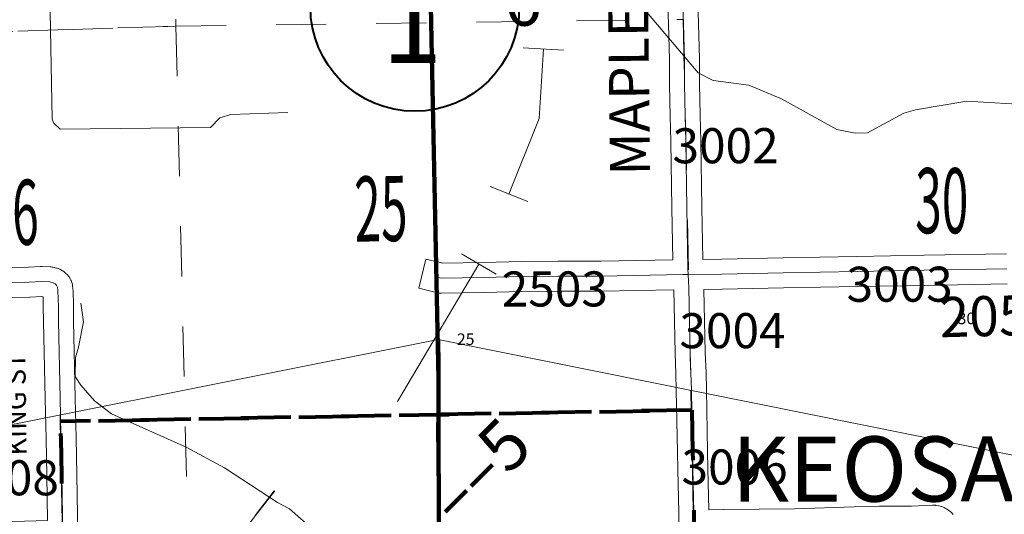
# Model space of a CAD drawing. Extents: x 59.3 to 103.3, y -101.5 to -67.5.
# Drawn here: x 80.1 to 82, y -86.2 to -85.2 of the extents above; entities that cross this region are included whole.
import ezdxf
from ezdxf.enums import TextEntityAlignment as Align

# ---------------------------------------------------------------- set-up
doc = ezdxf.new("R2010")
doc.units = ezdxf.units.MI
doc.header["$MEASUREMENT"] = 0
for name, pattern in [('DGN Style 1', [0.03005, 5e-05, -0.03]), ('DGN Style 2', [0.05, 0.03, -0.02]), ('DGN Style 3', [0.07, 0.05, -0.02]), ('DGN Style 6', [0.0951, 5e-05, -0.02, 0.035, -0.02, 5e-05, -0.02])]:
    doc.linetypes.add(name, pattern=pattern)
for name, color, linetype, lineweight in [('tdCoCityStreetMinor', 7, 'Continuous', 0), ('tdCoCorpBndry', 7, 'DGN Style 1', 80), ('tdCoCorpTxt', 7, 'Continuous', 0), ('tdCoHydroRiver', 5, 'Continuous', 0), ('tdCoPipe', 7, 'Continuous', 13), ('tdCoPriCL', 7, 'Continuous', 0), ('tdCoPriNonDiv', 1, 'Continuous', 211), ('tdCoPriNonDivCL', 16, 'Continuous', 0), ('tdCoSecRdNmbr', 1, 'Continuous', 13), ('tdCoSecRdTxt', 7, 'Continuous', 0), ('tdCoSecRteBand', 7, 'Continuous', 30), ('tdCoSecRteCL', 7, 'Continuous', 0), ('tdCoSectLine', 7, 'DGN Style 1', 13), ('tdCoSectLinePart', 7, 'DGN Style 1', 13), ('tdCoSectNmbr', 7, 'Continuous', 0), ('tdCoShieldStRte', 52, 'Continuous', 0), ('tdCoSurfEarth', 3, 'Continuous', 0), ('tdCoSurfGravel', 1, 'Continuous', 0), ('tdPICityStreetCL', 7, 'DGN Style 2', 0), ('tdPICorpBndryPart', 30, 'DGN Style 6', 40), ('tdPIMapPltShpe', 5, 'DGN Style 1', 0), ('tdPIPri', 1, 'Continuous', 0), ('tdPISecCL', 4, 'DGN Style 2', 0), ('tdPISectNmbr', 7, 'DGN Style 1', 0), ('tdStHwyPriRefPost1', 7, 'Continuous', 0), ('tdStHwyPriRefPost5', 7, 'Continuous', 0)]:
    doc.layers.add(name, color=color, linetype=linetype, lineweight=lineweight)
doc.styles.add('Style-Century Gothic', font='GOTHIC.TTF')
doc.styles.add('Style-Franklin Gothic Medium', font='framd.ttf')
doc.styles.add('Style-GEOMETRICFUTURA_211_L_L', font='GEOMETRICFUTURA_211_L_L.shx')
doc.styles.add('Style-Trebuchet MS', font='trebuc.ttf')
doc.styles.add('Style-Tw Cen MT', font='TCM_____.TTF')
doc.styles.add('Style-Verdana', font='verdana.ttf')

# ---------------------------------------------------------------- blocks, each defined once
blk = doc.blocks.new('Shield_Iowa_Route')
at = {"layer": 'tdCoShieldStRte', "color": 7, "linetype": 'Continuous', "lineweight": 40}
blk.add_circle((0.0004, -0.002), 0.2085, dxfattribs=at)
at = {"layer": 'tdCoShieldStRte', "color": 7, "linetype": 'Continuous', "lineweight": 0, "insert": (-0.0051, -0.0293), "char_height": 0.17, "attachment_point": 5, "line_spacing_factor": 0.6, "style": 'Style-Trebuchet MS'}
blk.add_mtext('\\H1x;\\W0.941176;\\T1.000;1', dxfattribs=at)

msp = doc.modelspace()

# ---------------------------------------------------------------- linework, layer by layer
at = {"layer": 'tdCoCityStreetMinor', "flags": 128}
msp.add_lwpolyline([(80.5007, -86.2123), (80.5377, -86.1644), (80.542, -86.1589), (80.5804, -86.1094)], dxfattribs=at)
at = {"layer": 'tdCoCorpBndry', "color": 7, "linetype": 'DGN Style 1', "lineweight": 80, "flags": 128}
msp.add_lwpolyline([(81.4128, -85.9482), (81.4144, -86.0317), (81.4151, -86.0664), (81.417, -86.1524), (81.4171, -86.1797), (81.4171, -86.1797), (81.4246, -86.6373), (81.4336, -87.1842), (81.3791, -87.1847), (81.3789, -87.1851), (81.0329, -87.1879), (81.0328, -87.1878), (80.4383, -87.1931), (80.1749, -87.1997), (80.1659, -86.7024), (80.1573, -86.1986), (80.1573, -86.1985), (80.1548, -86.0784), (80.1536, -86.0052), (80.1527, -85.9711), (80.9073, -85.9574), (81.4128, -85.9482)], close=True, dxfattribs=at)
at = {"layer": 'tdCoHydroRiver', "color": 5, "linetype": 'Continuous', "lineweight": 0, "flags": 128}
for points in [[(80.606, -85.3541), (80.4924, -85.3577), (80.4704, -85.3644), (80.4518, -85.3837), (80.1519, -85.3875), (80.1391, -85.3751), (80.1358, -85.3673), (80.1305, -85.0801), (80.1079, -85.0489), (80.0918, -85.035), (80.0662, -85.0149), (79.9489, -84.9918), (79.9108, -84.9751), (79.8739, -84.9458), (79.8437, -84.9368), (79.8373, -84.9322)], [(82.153, -85.3372), (82.1404, -85.3422), (81.9618, -85.3312), (81.8595, -85.3488), (81.836, -85.3556), (81.764, -85.3948), (81.7388, -85.3952), (81.7023, -85.388), (81.5923, -85.3268), (81.5271, -85.2996), (81.4558, -85.2898), (81.4256, -85.2746), (81.311, -85.1393)], [(80.648, -86.1794), (80.6095, -86.1453), (80.5856, -86.1331), (80.4801, -86.064), (80.4036, -86.0227), (80.254, -85.956), (80.2204, -85.9297), (80.1929, -85.8987), (80.1816, -85.8815), (80.1825, -85.8436), (80.1884, -85.823), (80.1985, -85.7723), (80.1931, -85.7345)]]:
    msp.add_lwpolyline(points, dxfattribs=at)
at = {"layer": 'tdCoPipe', "color": 7, "linetype": 'Continuous', "lineweight": 0}
for p, q in [((81.0764, -85.2247), (81.1568, -85.2298)), ((81.0104, -85.5021), (81.0855, -85.5319)), ((80.9533, -85.636), (81.0225, -85.6772))]:
    msp.add_line(p, q, dxfattribs=at)
at = {"layer": 'tdCoPipe', "color": 7, "linetype": 'Continuous', "lineweight": 0, "flags": 128}
for points in [[(81.1167, -85.2272), (81.1079, -85.3657), (81.0479, -85.517)], [(80.9879, -85.6566), (80.825, -85.931)]]:
    msp.add_lwpolyline(points, dxfattribs=at)
at = {"layer": 'tdCoPriCL', "color": 7, "linetype": 'Continuous', "lineweight": 0, "flags": 128}
msp.add_lwpolyline([(80.9081, -86.2135), (80.9078, -86.1524), (80.9076, -86.1146), (80.9071, -86.036), (80.9068, -85.9886), (80.9069, -85.9574), (80.9071, -85.886), (80.9069, -85.8583), (80.9065, -85.8071), (80.9042, -85.7065), (80.9037, -85.6829), (80.9028, -85.645), (80.902, -85.6106), (80.8996, -85.5053), (80.8969, -85.3872), (80.8936, -85.2409), (80.8925, -85.1754), (80.8913, -85.1084)], dxfattribs=at)
at = {"layer": 'tdCoPriNonDiv', "color": 1, "linetype": 'Continuous', "lineweight": 211, "flags": 128}
msp.add_lwpolyline([(81.3734, -87.8339), (81.2323, -87.56), (81.088, -87.2772), (81.0686, -87.2404), (81.0476, -87.2049), (81.0326, -87.1879), (81.0153, -87.171), (80.9236, -87.1029), (80.8891, -87.075), (80.5619, -86.8343), (80.5573, -86.8307), (80.7973, -86.5071), (80.849, -86.4394), (80.8749, -86.3999), (80.8874, -86.3743), (80.8982, -86.3419), (80.9049, -86.3084), (80.9075, -86.2743), (80.9072, -85.886), (80.8937, -85.2409), (80.8914, -85.1084)], dxfattribs=at)
at = {"layer": 'tdCoPriNonDivCL', "color": 16, "linetype": 'Continuous', "lineweight": 0, "flags": 128}
msp.add_lwpolyline([(80.9081, -86.2135), (80.9078, -86.1524), (80.9071, -86.036), (80.9068, -85.9886), (80.9069, -85.9574), (80.9071, -85.886), (80.9065, -85.8071), (80.9042, -85.7065), (80.9037, -85.6829), (80.9028, -85.645), (80.8996, -85.5053), (80.8969, -85.3872), (80.8936, -85.2409), (80.8913, -85.1084)], dxfattribs=at)
msp.add_lwpolyline([(80.9081, -86.2135), (80.9078, -86.1524), (80.9071, -86.036), (80.9068, -85.9886), (80.9069, -85.9574), (80.9071, -85.886), (80.9065, -85.8071), (80.9042, -85.7065), (80.9037, -85.6829), (80.9028, -85.645), (80.8996, -85.5053), (80.8969, -85.3872), (80.8936, -85.2409), (80.8913, -85.1084)], dxfattribs=at)
at = {"layer": 'tdCoSecRteBand', "color": 7, "linetype": 'Continuous', "lineweight": 0, "flags": 128}
for points in [[(81.3871, -86.1798), (81.387, -86.1528), (81.3851, -86.0671), (81.3851, -86.067), (81.3844, -86.0324), (81.3844, -86.0323), (81.382, -85.9083), (81.3813, -85.8755), (81.3799, -85.8344), (81.3798, -85.834), (81.3771, -85.7081), (81.2319, -85.7108), (81.2314, -85.7109), (81.1464, -85.7109), (81.0737, -85.7118), (80.9979, -85.7135), (80.9977, -85.7135), (80.9126, -85.7148), (80.9121, -85.7148), (80.9101, -85.7147), (80.9082, -85.7145), (80.9062, -85.7142), (80.9051, -85.714), (80.8971, -85.712), (80.8679, -85.705), (80.8819, -85.6467), (80.9111, -85.6537), (80.9154, -85.6547), (80.9967, -85.6535), (81.0726, -85.6518), (81.0728, -85.6518), (81.1458, -85.6509), (81.1462, -85.6509), (81.2311, -85.6509), (81.375, -85.6481), (81.3732, -85.5448), (81.3732, -85.5447), (81.3711, -85.412), (81.3699, -85.3615), (81.3699, -85.3615), (81.3684, -85.2983), (81.3684, -85.2977), (81.3682, -85.2483), (81.3665, -85.1785), (81.3623, -85.0568)], [(81.4223, -85.0549), (81.4265, -85.1765), (81.4265, -85.1768), (81.4282, -85.2471), (81.4282, -85.2477), (81.4284, -85.2972), (81.4299, -85.3601), (81.431, -85.4107), (81.431, -85.4109), (81.4332, -85.5437), (81.435, -85.6473), (81.4726, -85.6468), (81.5948, -85.6444), (81.7423, -85.6413), (81.7425, -85.6413), (81.8767, -85.6392), (82.0414, -85.6364)], [(80.0484, -85.664), (80.0886, -85.663), (80.1129, -85.6618), (80.1144, -85.6617), (80.1157, -85.6618), (80.1322, -85.6625), (80.1328, -85.6625), (80.1348, -85.6627), (80.1367, -85.6631), (80.137, -85.6631), (80.1441, -85.6646), (80.1458, -85.665), (80.1477, -85.6656), (80.1495, -85.6662), (80.1513, -85.6671), (80.1529, -85.6679), (80.1564, -85.6699), (80.1565, -85.67), (80.1581, -85.671), (80.1597, -85.6721), (80.1613, -85.6734), (80.1627, -85.6747), (80.1657, -85.6777), (80.167, -85.6791), (80.1682, -85.6806), (80.1694, -85.6822), (80.1704, -85.6839), (80.171, -85.6849), (80.1732, -85.689), (80.1736, -85.6898), (80.1744, -85.6916), (80.1751, -85.6934), (80.1756, -85.6953), (80.1761, -85.6972), (80.1764, -85.6992), (80.1765, -85.6996), (80.1772, -85.7061), (80.1773, -85.7075), (80.1774, -85.7088), (80.1781, -85.7406), (80.1781, -85.7411), (80.1784, -85.7702), (80.1816, -85.9246), (80.1836, -86.0044), (80.1836, -86.0047), (80.1848, -86.0779), (80.1873, -86.198)], [(82.0426, -85.6963), (81.8777, -85.6992), (81.8776, -85.6992), (81.7435, -85.7013), (81.596, -85.7044), (81.596, -85.7044), (81.4736, -85.7068), (81.4734, -85.7068), (81.4371, -85.7072), (81.4398, -85.8325), (81.4413, -85.8737), (81.4413, -85.8741), (81.442, -85.9071), (81.442, -85.9072), (81.4444, -86.0311), (81.4451, -86.0658), (81.4469, -86.1478), (81.4759, -86.1468), (81.4766, -86.1468), (81.618, -86.1456), (81.737, -86.1419), (81.7878, -86.1402), (81.7888, -86.1402), (81.8519, -86.1402), (81.8792, -86.1392), (81.8933, -86.1383), (81.8934, -86.1383), (81.8953, -86.1382), (81.8973, -86.1383), (81.8992, -86.1385), (81.9005, -86.1386), (81.9061, -86.1396), (81.9069, -86.1398), (81.9088, -86.1402), (81.9106, -86.1408), (81.9119, -86.1412), (81.9163, -86.1429), (81.9169, -86.1432), (81.9187, -86.144), (81.9204, -86.1449), (81.9221, -86.146), (81.9233, -86.1468), (81.9289, -86.151), (81.9294, -86.1513), (81.9309, -86.1525), (81.9323, -86.1539), (81.9337, -86.1553), (81.9349, -86.1568)], [(79.9589, -86.1724), (80.0804, -86.1699), (80.0805, -86.1699), (80.1267, -86.1691), (80.1248, -86.079), (80.1248, -86.0789), (80.1236, -86.0058), (80.1216, -85.926), (80.1216, -85.9259), (80.1184, -85.7713), (80.1184, -85.7709), (80.1181, -85.7418), (80.1177, -85.7219), (80.1144, -85.7218), (80.0912, -85.7229), (80.0904, -85.723), (80.0497, -85.7239)]]:
    msp.add_lwpolyline(points, dxfattribs=at)
at = {"layer": 'tdCoSecRteCL', "color": 7, "linetype": 'Continuous', "lineweight": 13, "flags": 128}
for points in [[(81.4058, -85.6776), (81.4058, -85.6776), (81.4053, -85.6661), (81.4032, -85.5442), (81.4011, -85.4114), (81.3999, -85.3608), (81.3984, -85.2976), (81.3982, -85.2479), (81.3965, -85.1776), (81.3923, -85.0557), (81.3908, -84.9943), (81.3874, -84.8708), (81.3857, -84.8138), (81.3815, -84.689), (81.3807, -84.6839), (81.3795, -84.6802), (81.3791, -84.6795)], [(80.9041, -85.6829), (80.9121, -85.6848), (80.9973, -85.6835), (81.0732, -85.6818), (81.1462, -85.6809), (81.2314, -85.6809), (81.3951, -85.6777), (81.4058, -85.6776), (81.473, -85.6768), (81.5954, -85.6744), (81.7429, -85.6713), (81.8772, -85.6692), (82.042, -85.6663)], [(80.1527, -85.9711), (80.1524, -85.9592), (80.1516, -85.9253), (80.1484, -85.7707), (80.1481, -85.7413), (80.1474, -85.7095), (80.1467, -85.7031), (80.1444, -85.6989), (80.1415, -85.6959), (80.138, -85.694), (80.1309, -85.6925), (80.1144, -85.6917), (80.0897, -85.693), (80.049, -85.694)], [(81.4128, -85.9482), (81.412, -85.9112), (81.412, -85.9077), (81.4113, -85.8747), (81.4098, -85.8334), (81.407, -85.7039), (81.4058, -85.6776)], [(81.4171, -86.1797), (81.417, -86.1524), (81.4151, -86.0664), (81.4144, -86.0317), (81.4128, -85.9482)], [(80.1573, -86.1986), (80.1548, -86.0784), (80.1536, -86.0052), (80.1527, -85.9711)]]:
    msp.add_lwpolyline(points, dxfattribs=at)
at = {"layer": 'tdCoSectLine', "color": 7, "linetype": 'DGN Style 1', "lineweight": 0, "flags": 128}
for points in [[(80.3637, -84.1676), (80.383, -85.1814)], [(79.3577, -85.2149), (80.383, -85.1814)], [(80.383, -85.1814), (81.3959, -85.1684)], [(80.383, -85.1814), (80.4063, -86.1929)], [(81.3959, -85.1684), (81.4168, -86.178)]]:
    msp.add_lwpolyline(points, dxfattribs=at)
at = {"layer": 'tdCoSectLinePart', "color": 7, "linetype": 'DGN Style 1', "lineweight": 0, "flags": 128}
for points in [[(80.3646, -84.2188), (80.383, -85.1814)], [(79.4675, -85.2113), (80.383, -85.1814)], [(80.383, -85.1814), (81.3655, -85.1688)], [(80.383, -85.1814), (80.4011, -85.9666)]]:
    msp.add_lwpolyline(points, dxfattribs=at)
at = {"layer": 'tdCoSurfEarth', "color": 3, "linetype": 'Continuous', "lineweight": 0, "flags": 128}
msp.add_lwpolyline([(81.4058, -85.6776), (81.4058, -85.6776), (81.4053, -85.6661), (81.4032, -85.5442), (81.4011, -85.4114), (81.3999, -85.3608), (81.3984, -85.2976), (81.3982, -85.2479), (81.3965, -85.1776), (81.3923, -85.0557), (81.3908, -84.9943), (81.3874, -84.8708), (81.3857, -84.8138), (81.3815, -84.689), (81.3807, -84.6839), (81.3795, -84.6802), (81.3791, -84.6795)], dxfattribs=at)
at = {"layer": 'tdCoSurfGravel', "color": 1, "linetype": 'Continuous', "lineweight": 0, "flags": 128}
for points in [[(80.9041, -85.6829), (80.9121, -85.6848), (80.9973, -85.6835), (81.0732, -85.6818), (81.1462, -85.6809), (81.2314, -85.6809), (81.3951, -85.6777), (81.4058, -85.6776), (81.473, -85.6768), (81.5954, -85.6744), (81.7429, -85.6713), (81.8772, -85.6692), (82.042, -85.6663)], [(80.1527, -85.9711), (80.1524, -85.9592), (80.1516, -85.9253), (80.1484, -85.7707), (80.1481, -85.7413), (80.1474, -85.7095), (80.1467, -85.7031), (80.1444, -85.6989), (80.1415, -85.6959), (80.138, -85.694), (80.1309, -85.6925), (80.1144, -85.6917), (80.0897, -85.693), (80.049, -85.694)], [(81.4128, -85.9482), (81.412, -85.9112), (81.412, -85.9077), (81.4113, -85.8747), (81.4098, -85.8334), (81.407, -85.7039), (81.4058, -85.6776)], [(81.4171, -86.1797), (81.417, -86.1524), (81.4151, -86.0664), (81.4144, -86.0317), (81.4128, -85.9482)], [(80.1573, -86.1986), (80.1548, -86.0784), (80.1536, -86.0052), (80.1527, -85.9711)]]:
    msp.add_lwpolyline(points, dxfattribs=at)
at = {"layer": 'tdPICityStreetCL', "color": 7, "linetype": 'Continuous', "lineweight": 30, "flags": 128}
msp.add_lwpolyline([(80.5416, -86.1589), (80.58, -86.1094)], dxfattribs=at)
at = {"layer": 'tdPICorpBndryPart', "color": 30, "linetype": 'DGN Style 3', "lineweight": 80, "flags": 128}
msp.add_lwpolyline([(81.4124, -85.9482), (80.9069, -85.9574), (80.1524, -85.9711)], dxfattribs=at)
at = {"layer": 'tdPIMapPltShpe', "color": 5, "linetype": 'Continuous', "lineweight": 13, "flags": 128}
msp.add_lwpolyline([(73.0829, -93.032), (72.9229, -86.1541), (79.2792, -86.1326), (80.9065, -85.8071), (82.5862, -86.1457), (82.1488, -89.4526), (81.5555, -91.4819), (80.9542, -92.8998), (80.6321, -93.5873), (73.5242, -93.7807), (73.0829, -93.032)], close=True, dxfattribs=at)
at = {"layer": 'tdPIPri', "color": 1, "linetype": 'Continuous', "lineweight": 200, "flags": 128}
msp.add_lwpolyline([(80.9081, -86.2135), (80.9078, -86.1524), (80.9076, -86.1146), (80.9072, -86.036), (80.9068, -85.9886), (80.9069, -85.9574), (80.9072, -85.886), (80.9069, -85.8583), (80.9065, -85.8071)], dxfattribs=at)
at = {"layer": 'tdPISecCL', "color": 4, "linetype": 'Continuous', "lineweight": 30, "flags": 128}
for points in [[(81.4168, -86.1797), (81.4166, -86.1524), (81.4147, -86.0664), (81.414, -86.0317), (81.4124, -85.9482), (81.4117, -85.9112), (81.4117, -85.9089)], [(79.9591, -86.2024), (80.0806, -86.1999), (80.1569, -86.1986), (80.1545, -86.0784), (80.1532, -86.0052), (80.1524, -85.9711), (80.1521, -85.9592), (80.1521, -85.958)]]:
    msp.add_lwpolyline(points, dxfattribs=at)

# ---------------------------------------------------------------- block references
at = {"layer": 'tdCoShieldStRte', "color": 7, "linetype": 'Continuous', "lineweight": 40}
msp.add_blockref('Shield_Iowa_Route', (80.8595, -85.1411), dxfattribs=at)

# ---------------------------------------------------------------- texts
at = {"layer": 'tdCoCorpTxt', "color": 7, "linetype": 'Continuous', "lineweight": 0, "insert": (82.0223, -86.1308), "char_height": 0.13, "attachment_point": 8, "rotation": 0.0599, "line_spacing_factor": 0.6, "style": 'Style-Franklin Gothic Medium'}
msp.add_mtext('\\T1.063;KEOSAUQUA', dxfattribs=at)
at = {"layer": 'tdCoSecRdNmbr', "color": 1, "linetype": 'Continuous', "lineweight": 13, "style": 'Style-Tw Cen MT'}
for s, rotation, p in [('3002', 0.0614, (81.4804, -85.4203)), ('2503', 0.0611, (81.1394, -85.7064)), ('3003', 0.0617, (81.8279, -85.6969)), ('3004', 0.0614, (81.4942, -85.7897)), ('3006', 0.0614, (81.4984, -86.062)), ('2608', 0.0605, (80.0432, -86.0836))]:
    msp.add_text(s, height=0.07, rotation=rotation, dxfattribs=at).set_placement(p, align=Align.MIDDLE_CENTER)
at = {"layer": 'tdCoSecRdTxt', "color": 7, "linetype": 'Continuous', "lineweight": 0, "style": 'Style-Century Gothic', "width": 0.975}
for s, rotation, p in [('MAPLE AVE', 90.6743, (81.2866, -85.2044)), ('205TH ST', 1.518, (82.1424, -85.7569))]:
    msp.add_text(s, height=0.08, rotation=rotation, dxfattribs=at).set_placement(p, align=Align.MIDDLE_CENTER)
at = {"layer": 'tdCoSecRdTxt', "color": 7, "linetype": 'Continuous', "lineweight": 0, "style": 'Style-Century Gothic'}
msp.add_text('KING ST', height=0.04, rotation=90.6897, dxfattribs=at).set_placement((80.0647, -86.0393), align=Align.MIDDLE_LEFT)
at = {"layer": 'tdCoSectNmbr', "color": 7, "linetype": 'Continuous', "lineweight": 0, "style": 'Style-Century Gothic', "width": 0.538462}
for s, rotation, p in [('25', 1.0609, (80.7921, -85.5462)), ('30', 0.0617, (81.9121, -85.5301)), ('26', 1.0603, (80.0557, -85.5537))]:
    msp.add_text(s, height=0.13, rotation=rotation, dxfattribs=at).set_placement(p, align=Align.MIDDLE_CENTER)
at = {"layer": 'tdPISectNmbr', "color": 7, "linetype": 'Continuous', "lineweight": 13, "style": 'Style-GEOMETRICFUTURA_211_L_L'}
for s, rotation, p in [('30', 0.0617, (81.9612, -85.7652)), ('25', 0.061, (80.9615, -85.8068))]:
    msp.add_text(s, height=0.02311, rotation=rotation, dxfattribs=at).set_placement(p, align=Align.MIDDLE_CENTER)
at = {"layer": 'tdStHwyPriRefPost1', "color": 1, "linetype": 'Continuous', "lineweight": 0, "style": 'Style-Verdana'}
msp.add_text('‒‒6', height=0.1, dxfattribs=at).set_placement((80.8917, -85.1306), align=Align.MIDDLE_LEFT)
msp.add_text('‒‒5', height=0.1, rotation=45, dxfattribs=at).set_placement((80.9077, -86.1481), align=Align.MIDDLE_LEFT)
at = {"layer": 'tdStHwyPriRefPost5', "color": 1, "linetype": 'Continuous', "lineweight": 0, "style": 'Style-Verdana'}
msp.add_text('‒‒5', height=0.1, rotation=45, dxfattribs=at).set_placement((80.9077, -86.1481), align=Align.MIDDLE_LEFT)

doc.saveas('drawing.dxf')
